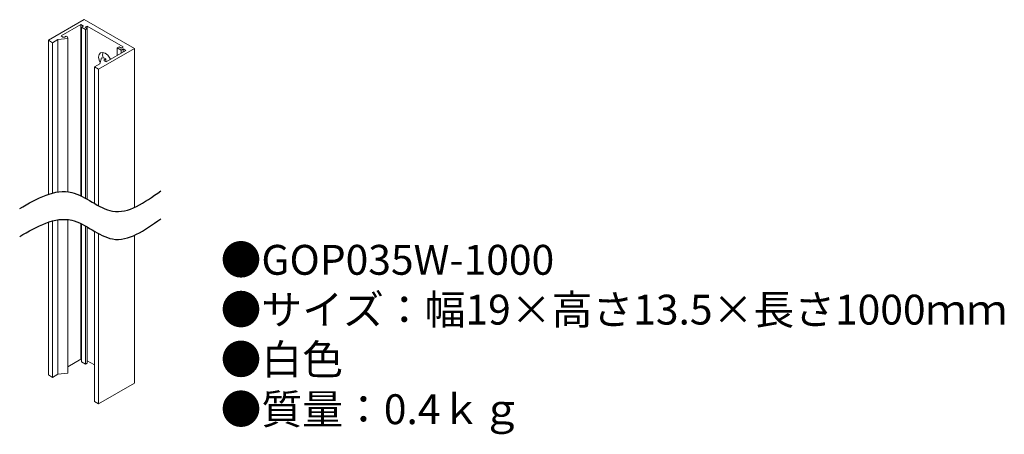
# Model space of a CAD drawing. Units: inches. Extents: x 14 to 146, y 0 to 56.
import ezdxf

# ---------------------------------------------------------------- set-up
doc = ezdxf.new("R2010")
doc.units = ezdxf.units.IN
doc.header["$MEASUREMENT"] = 0
doc.layers.add('外径', color=6, linetype='Continuous', lineweight=40)
doc.styles.add('KANJI', font='TXT', dxfattribs={"bigfont": 'BIGFONT'})

msp = doc.modelspace()

# ---------------------------------------------------------------- linework, layer by layer
for points in [[(14.06, 30.45), (21.02, 32.62), (26.46, 30.11), (32.92, 32.81)], [(14.06, 26.71), (21.02, 28.89), (26.46, 26.38), (32.92, 29.08)]]:
    msp.add_spline(points, degree=3)
at = {"layer": '外径', "color": 7, "lineweight": 15}
for p, q in [((22.67, 55.75), (17.9, 52.99)), ((29.39, 51.87), (22.67, 55.75)), ((19.6, 53.56), (22.25, 55.09)), ((22.25, 55.09), (22.6, 54.89)), ((22.25, 55.09), (22.25, 32.16)), ((22.6, 54.89), (22.32, 54.72)), ((22.32, 54.72), (22.85, 54.42)), ((22.32, 54.72), (22.32, 32.12)), ((22.81, 54.72), (23.1, 54.89)), ((23.1, 54.56), (22.81, 54.72)), ((22.85, 54.42), (23.1, 54.56)), ((22.85, 54.42), (22.85, 31.84)), ((23.1, 54.89), (27.9, 52.11)), ((23.1, 54.89), (23.1, 54.56)), ((23.1, 54.56), (23.1, 31.7)), ((17.9, 52.99), (18.46, 52.66)), ((17.9, 52.99), (17.9, 32.36)), ((18.46, 52.66), (19.17, 53.07)), ((18.46, 52.66), (18.46, 32.53)), ((19.17, 53.07), (20.52, 53.22)), ((19.17, 53.07), (19.17, 32.68)), ((19.84, 53.42), (19.6, 53.56)), ((20.06, 53.42), (19.84, 53.42)), ((20.27, 53.54), (20.06, 53.42)), ((20.44, 53.44), (20.27, 53.54)), ((20.52, 53.22), (20.44, 53.44)), ((20.52, 53.22), (20.52, 32.71)), ((24.62, 49.11), (29.39, 51.87)), ((25.15, 51.05), (25.2, 51.37)), ((28.26, 51.62), (25.61, 50.09)), ((27.34, 52.11), (27.09, 51.97)), ((27.09, 51.97), (27.62, 51.66)), ((27.09, 51.97), (27.09, 50.95)), ((27.62, 51.95), (27.34, 52.11)), ((27.9, 52.11), (27.62, 51.95)), ((27.62, 51.66), (27.9, 51.83)), ((27.62, 51.66), (27.62, 51.26)), ((27.9, 51.83), (28.26, 51.62)), ((27.9, 51.83), (27.9, 51.42)), ((29.39, 51.87), (29.39, 30.61)), ((25.02, 50.62), (24.76, 49.85)), ((25.39, 50.58), (25.02, 50.62)), ((25.36, 50.36), (25.57, 50.48)), ((25.36, 50.23), (25.36, 50.36)), ((25.61, 50.09), (25.36, 50.23)), ((25.57, 50.48), (25.39, 50.58)), ((25.57, 50.48), (25.57, 50.11)), ((24.76, 49.85), (24.05, 49.44)), ((24.05, 49.44), (24.62, 49.11)), ((24.05, 49.44), (24.05, 31.15)), ((24.62, 49.11), (24.62, 30.83)), ((20.52, 28.98), (20.52, 8.41)), ((17.9, 28.63), (17.9, 8.18)), ((18.46, 28.8), (18.46, 7.85)), ((19.17, 28.95), (19.17, 8.26)), ((22.25, 28.42), (22.25, 10.28)), ((22.32, 28.39), (22.32, 9.91)), ((22.85, 28.11), (22.85, 9.61)), ((23.1, 27.97), (23.1, 9.75)), ((24.05, 27.41), (24.05, 4.63)), ((24.62, 27.1), (24.62, 4.3)), ((29.39, 26.87), (29.39, 7.06)), ((20.52, 9.28), (22.25, 10.28)), ((22.25, 10.28), (22.32, 10.24)), ((22.32, 9.91), (22.85, 9.61)), ((22.85, 9.61), (23.1, 9.75)), ((23.1, 10.08), (24.05, 9.53)), ((17.9, 8.18), (18.46, 7.85)), ((18.46, 7.85), (19.17, 8.26)), ((19.17, 8.26), (20.52, 8.41)), ((24.62, 4.3), (29.39, 7.06)), ((24.05, 4.63), (24.62, 4.3))]:
    msp.add_line(p, q, dxfattribs=at)
at = {"layer": '外径', "color": 7, "lineweight": 15, "flags": 128}
for points in [[(24.62, 50.74), (24.68, 51.1), (24.88, 51.32), (25.16, 51.37), (25.5, 51.25), (25.84, 50.98), (26.13, 50.6), (26.21, 50.44)], [(24.81, 50), (24.68, 50.31), (24.62, 50.74)], [(25.22, 50.6), (25.21, 50.62), (25.15, 51.05)]]:
    msp.add_lwpolyline(points, dxfattribs=at)

# ---------------------------------------------------------------- texts
at = {"insert": (40.92, 25.59), "char_height": 4, "width": 178.2359, "attachment_point": 1, "style": 'KANJI'}
msp.add_mtext('{\\fHGMaruGothicMPRO|b0|i0|c128|p50;●GOP035W-1000\\P●サイズ：幅19×高さ13.5×長さ1000ｍｍ\\P●白色\\P●質量：0.4ｋｇ}', dxfattribs=at)

doc.saveas('drawing.dxf')
